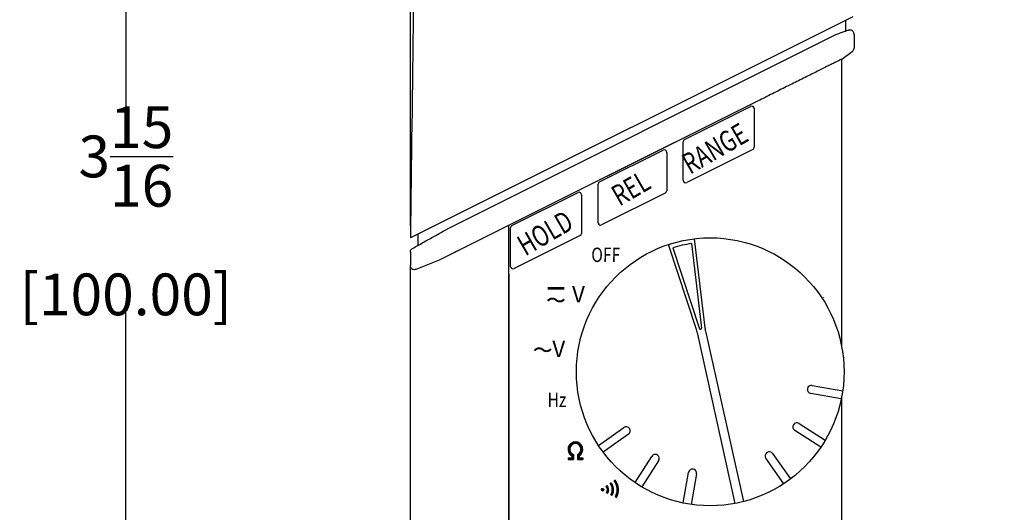
# Model space of a CAD drawing. Units: inches. Extents: x 0 to 15.8, y 0 to 10.2.
# Drawn here: x 2.5 to 4.9, y 6.2 to 7.4 of the extents above; entities that cross this region are included whole.
import ezdxf

# ---------------------------------------------------------------- set-up
doc = ezdxf.new("R2010")
doc.units = ezdxf.units.IN
doc.header["$MEASUREMENT"] = 0
doc.layers.get('0').update_dxf_attribs({"color": 90, "linetype": 'CONTINUOUS'})
doc.layers.add('TEXT', color=7, linetype='CONTINUOUS')
doc.styles.add('ROMANS', font='romans.shx', dxfattribs={"width": 0.75})
doc.styles.add('STYLE1', font='romans.shx', dxfattribs={"width": 0.75, "height": 0.225})
doc.dimstyles.new('DWYER_STANDARD', dxfattribs={"dimscale": 2, "dimtxt": 0.1, "dimasz": 0.18, "dimexe": 0.093, "dimexo": 0.0625, "dimgap": 0.09, "dimtad": 0, "dimtih": 1, "dimtoh": 1, "dimdec": 6, "dimrnd": 0.001, "dimzin": 4, "dimdsep": 46, "dimlunit": 5, "dimtxsty": 'ROMANS', "dimcen": 0, "dimclrd": 256, "dimclre": 256, "dimclrt": 256, "dimadec": 0, "dimazin": 0, "dimtfac": 1, "dimtdec": 6, "dimtofl": 0, "dimtmove": 0, "dimatfit": 3, "dimfxl": 0, "dimtolj": 1, "dimtzin": 4, "dimarcsym": 0})

# ---------------------------------------------------------------- blocks, each defined once
blk = doc.blocks.new('*D1')
at = {"layer": 'TEXT', "lineweight": -2}
for p, q in [((3.477, 6.8605), (3.477, 8.8964)), ((4.5399, 7.3797), (4.5399, 8.8964)), ((3.297, 8.8034), (3.117, 8.8034)), ((4.7199, 8.8034), (4.8999, 8.8034))]:
    blk.add_line(p, q, dxfattribs=at)
at = {"layer": 'TEXT'}
for points in [[(3.297, 8.8334), (3.297, 8.7734), (3.477, 8.8034)], [(4.7199, 8.8334), (4.7199, 8.7734), (4.5399, 8.8034)]]:
    blk.add_solid(points, dxfattribs=at)
at = {"layer": 'TEXT', "insert": (4.0085, 8.8034), "char_height": 0.1, "attachment_point": 5, "style": 'ROMANS'}
blk.add_mtext('\\A1;1{\\H1.000000x;\\S1/16;} [27.00]', dxfattribs=at)
blk = doc.blocks.new('*D2')
at = {"layer": 'TEXT', "lineweight": -2}
for p, q in [((3.7536, 8.5246), (2.7025, 8.5246)), ((2.7955, 8.3446), (2.7955, 7.12)), ((2.7955, 4.7675), (2.7955, 6.6733)), ((4.4085, 4.5875), (2.7025, 4.5875))]:
    blk.add_line(p, q, dxfattribs=at)
at = {"layer": 'TEXT'}
for points in [[(2.7655, 8.3446), (2.8255, 8.3446), (2.7955, 8.5246)], [(2.7655, 4.7675), (2.8255, 4.7675), (2.7955, 4.5875)]]:
    blk.add_solid(points, dxfattribs=at)
at = {"layer": 'TEXT', "insert": (2.7955, 6.8967), "char_height": 0.1, "attachment_point": 5, "style": 'ROMANS'}
blk.add_mtext('\\A1;3{\\H1.000000x;\\S15/16;} [100.00]', dxfattribs=at)
blk = doc.blocks.new('*X6')
at = {"color": 0}
for p, q in [((-6.5, -19.9), (-6.23, -19.63)), ((-6.5, -19.86), (-6.27, -19.63)), ((-6.5, -19.93), (-6.2, -19.64)), ((-6.49, -19.96), (-6.17, -19.64)), ((-6.49, -19.82), (-6.31, -19.64)), ((-6.48, -19.98), (-6.15, -19.65)), ((-6.47, -19.76), (-6.37, -19.66)), ((-6.47, -20.01), (-6.12, -19.67)), ((-6.45, -20.03), (-6.1, -19.68)), ((-6.44, -20.05), (-6.08, -19.7)), ((-6.42, -20.07), (-6.07, -19.71)), ((-6.4, -20.08), (-6.05, -19.73)), ((-6.38, -20.1), (-6.04, -19.75)), ((-6.36, -20.11), (-6.02, -19.78)), ((-6.33, -20.12), (-6.01, -19.8)), ((-6.3, -20.13), (-6.01, -19.83)), ((-6.27, -20.13), (-6, -19.86)), ((-6.24, -20.13), (-6, -19.9)), ((-6.2, -20.13), (-6.01, -19.94)), ((-6.14, -20.11), (-6.03, -19.99))]:
    blk.add_line(p, q, dxfattribs=at)
blk = doc.blocks.new('*X7')
at = {"color": 0}
for p, q in [((-5.54, -19.18), (-5.48, -19.13)), ((-5.52, -19.2), (-5.38, -19.06)), ((-5.5, -19.22), (-5.32, -19.04)), ((-5.48, -19.24), (-5.31, -19.06)), ((-5.47, -19.26), (-5.29, -19.08)), ((-5.45, -19.28), (-5.28, -19.1)), ((-5.44, -19.3), (-5.26, -19.12)), ((-5.44, -20.46), (-5.01, -20.04)), ((-5.44, -20.5), (-5.02, -20.08)), ((-5.42, -19.32), (-5.24, -19.14)), ((-5.42, -20.52), (-5.02, -20.12)), ((-5.41, -19.34), (-5.23, -19.16)), ((-5.4, -19.36), (-5.22, -19.18)), ((-5.39, -20.53), (-5.03, -20.16)), ((-5.38, -19.38), (-5.2, -19.2)), ((-5.38, -20.37), (-5.01, -20)), ((-5.37, -19.41), (-5.19, -19.22)), ((-5.36, -19.43), (-5.17, -19.25)), ((-5.35, -19.45), (-5.16, -19.27)), ((-5.34, -19.48), (-5.15, -19.29)), ((-5.34, -20.29), (-5, -19.96)), ((-5.32, -19.5), (-5.14, -19.31)), ((-5.31, -19.53), (-5.12, -19.34)), ((-5.31, -19.55), (-5.11, -19.36)), ((-5.31, -20.23), (-5, -19.92)), ((-5.3, -19.58), (-5.1, -19.39)), ((-5.3, -20.18), (-5, -19.88)), ((-5.29, -19.61), (-5.09, -19.41)), ((-5.28, -19.64), (-5.08, -19.44)), ((-5.28, -20.13), (-5, -19.85)), ((-5.27, -19.66), (-5.07, -19.46)), ((-5.27, -19.69), (-5.06, -19.49)), ((-5.27, -20.08), (-5, -19.82)), ((-5.26, -19.72), (-5.05, -19.52)), ((-5.26, -19.75), (-5.05, -19.54)), ((-5.26, -20), (-5.01, -19.75)), ((-5.26, -20.04), (-5, -19.78)), ((-5.25, -19.79), (-5.04, -19.57)), ((-5.25, -19.82), (-5.03, -19.6)), ((-5.25, -19.85), (-5.03, -19.63)), ((-5.25, -19.89), (-5.02, -19.66)), ((-5.25, -19.92), (-5.02, -19.69)), ((-5.25, -19.96), (-5.01, -19.72)), ((-5.37, -20.54), (-5.04, -20.21)), ((-5.35, -20.55), (-5.06, -20.26)), ((-5.32, -20.56), (-5.08, -20.32)), ((-5.3, -20.57), (-5.1, -20.38)), ((-5.27, -20.58), (-5.13, -20.44)), ((-5.25, -20.59), (-5.18, -20.52))]:
    blk.add_line(p, q, dxfattribs=at)
blk = doc.blocks.new('*X8')
at = {"color": 0}
for p, q in [((-4.69, -18.62), (-4.66, -18.59)), ((-4.68, -18.64), (-4.56, -18.52)), ((-4.66, -18.66), (-4.49, -18.49)), ((-4.65, -18.68), (-4.47, -18.51)), ((-4.63, -18.7), (-4.45, -18.53)), ((-4.62, -18.73), (-4.44, -18.55)), ((-4.6, -18.75), (-4.42, -18.57)), ((-4.59, -18.77), (-4.41, -18.59)), ((-4.58, -18.79), (-4.4, -18.61)), ((-4.56, -18.81), (-4.38, -18.63)), ((-4.55, -18.83), (-4.37, -18.65)), ((-4.53, -18.85), (-4.35, -18.67)), ((-4.52, -18.88), (-4.34, -18.69)), ((-4.51, -18.9), (-4.33, -18.72)), ((-4.5, -18.92), (-4.31, -18.74)), ((-4.48, -18.94), (-4.3, -18.76)), ((-4.47, -18.97), (-4.29, -18.78)), ((-4.46, -18.99), (-4.27, -18.81)), ((-4.45, -19.01), (-4.26, -18.83)), ((-4.44, -19.04), (-4.25, -18.85)), ((-4.43, -19.06), (-4.24, -18.87)), ((-4.41, -19.09), (-4.23, -18.9)), ((-4.4, -19.11), (-4.21, -18.92)), ((-4.39, -19.14), (-4.2, -18.95)), ((-4.38, -19.16), (-4.19, -18.97)), ((-4.37, -19.19), (-4.18, -19)), ((-4.36, -19.21), (-4.17, -19.02)), ((-4.36, -19.24), (-4.16, -19.05)), ((-4.35, -19.27), (-4.15, -19.07)), ((-4.34, -19.29), (-4.14, -19.1)), ((-4.33, -19.32), (-4.13, -19.12)), ((-4.33, -20.46), (-4.01, -20.14)), ((-4.32, -19.35), (-4.12, -19.15)), ((-4.32, -20.41), (-4.01, -20.1)), ((-4.31, -19.38), (-4.11, -19.18)), ((-4.31, -19.4), (-4.11, -19.2)), ((-4.31, -20.36), (-4.01, -20.06)), ((-4.3, -19.43), (-4.1, -19.23)), ((-4.3, -20.31), (-4, -20.02)), ((-4.29, -19.46), (-4.09, -19.26)), ((-4.29, -19.49), (-4.08, -19.28)), ((-4.29, -20.27), (-4, -19.98)), ((-4.28, -19.52), (-4.07, -19.31)), ((-4.28, -19.55), (-4.07, -19.34)), ((-4.28, -20.23), (-4, -19.95)), ((-4.27, -19.58), (-4.06, -19.37)), ((-4.27, -19.61), (-4.05, -19.4)), ((-4.27, -20.14), (-4, -19.87)), ((-4.27, -20.18), (-4, -19.91)), ((-4.26, -19.64), (-4.05, -19.43)), ((-4.26, -19.68), (-4.04, -19.46)), ((-4.26, -19.71), (-4.04, -19.49)), ((-4.26, -19.74), (-4.03, -19.52)), ((-4.26, -20.02), (-4, -19.77)), ((-4.26, -20.06), (-4, -19.81)), ((-4.26, -20.1), (-4, -19.84)), ((-4.25, -19.77), (-4.03, -19.55)), ((-4.25, -19.81), (-4.02, -19.58)), ((-4.25, -19.84), (-4.02, -19.61)), ((-4.25, -19.88), (-4.01, -19.64)), ((-4.25, -19.91), (-4.01, -19.67)), ((-4.25, -19.95), (-4.01, -19.7)), ((-4.25, -19.99), (-4, -19.74)), ((-4.53, -20.9), (-4.07, -20.44)), ((-4.52, -20.93), (-4.08, -20.49)), ((-4.5, -20.94), (-4.1, -20.54)), ((-4.48, -20.82), (-4.06, -20.39)), ((-4.48, -20.95), (-4.11, -20.59)), ((-4.45, -20.74), (-4.05, -20.35)), ((-4.45, -20.96), (-4.13, -20.64)), ((-4.43, -20.97), (-4.15, -20.7)), ((-4.42, -20.68), (-4.04, -20.3)), ((-4.4, -20.98), (-4.18, -20.76)), ((-4.39, -20.62), (-4.03, -20.26)), ((-4.38, -21), (-4.21, -20.82)), ((-4.37, -20.56), (-4.03, -20.22)), ((-4.35, -20.51), (-4.02, -20.18)), ((-4.35, -21.01), (-4.24, -20.89)), ((-4.33, -21.02), (-4.28, -20.97))]:
    blk.add_line(p, q, dxfattribs=at)
blk = doc.blocks.new('*X9')
at = {"color": 0}
for p, q in [((-3.86, -18.07), (-3.84, -18.06)), ((-3.84, -18.09), (-3.74, -17.99)), ((-3.83, -18.11), (-3.65, -17.93)), ((-3.81, -18.13), (-3.63, -17.95)), ((-3.8, -18.15), (-3.62, -17.97)), ((-3.78, -18.17), (-3.6, -17.99)), ((-3.77, -18.19), (-3.59, -18.01)), ((-3.76, -18.22), (-3.58, -18.04)), ((-3.74, -18.24), (-3.56, -18.06)), ((-3.73, -18.26), (-3.55, -18.08)), ((-3.71, -18.28), (-3.53, -18.1)), ((-3.7, -18.3), (-3.52, -18.12)), ((-3.69, -18.32), (-3.5, -18.14)), ((-3.67, -18.35), (-3.49, -18.16)), ((-3.66, -18.37), (-3.48, -18.19)), ((-3.65, -18.39), (-3.46, -18.21)), ((-3.63, -18.41), (-3.45, -18.23)), ((-3.62, -18.44), (-3.44, -18.25)), ((-3.61, -18.46), (-3.43, -18.27)), ((-3.6, -18.48), (-3.41, -18.3)), ((-3.58, -18.5), (-3.4, -18.32)), ((-3.57, -18.53), (-3.39, -18.34)), ((-3.56, -18.55), (-3.38, -18.37)), ((-3.55, -18.58), (-3.36, -18.39)), ((-3.54, -18.6), (-3.35, -18.41)), ((-3.53, -18.62), (-3.34, -18.44)), ((-3.52, -18.65), (-3.33, -18.46)), ((-3.5, -18.67), (-3.32, -18.48)), ((-3.49, -18.7), (-3.3, -18.51)), ((-3.48, -18.72), (-3.29, -18.53)), ((-3.47, -18.75), (-3.28, -18.56)), ((-3.46, -18.77), (-3.27, -18.58)), ((-3.45, -18.8), (-3.26, -18.61)), ((-3.44, -18.82), (-3.25, -18.63)), ((-3.43, -18.85), (-3.24, -18.66)), ((-3.42, -18.87), (-3.23, -18.68)), ((-3.41, -18.9), (-3.22, -18.71)), ((-3.41, -18.93), (-3.21, -18.73)), ((-3.4, -18.95), (-3.2, -18.76)), ((-3.39, -18.98), (-3.19, -18.78)), ((-3.38, -19.01), (-3.18, -18.81)), ((-3.37, -19.03), (-3.17, -18.84)), ((-3.36, -19.06), (-3.16, -18.86)), ((-3.36, -19.09), (-3.16, -18.89)), ((-3.35, -19.12), (-3.15, -18.92)), ((-3.34, -19.15), (-3.14, -18.94)), ((-3.33, -19.17), (-3.13, -18.97)), ((-3.33, -19.2), (-3.12, -19)), ((-3.32, -19.23), (-3.11, -19.02)), ((-3.32, -19.26), (-3.11, -19.05)), ((-3.31, -19.29), (-3.1, -19.08)), ((-3.3, -19.32), (-3.09, -19.11)), ((-3.3, -19.35), (-3.09, -19.14)), ((-3.3, -20.41), (-3.01, -20.12)), ((-3.3, -20.45), (-3.01, -20.16)), ((-3.29, -19.38), (-3.08, -19.17)), ((-3.29, -19.41), (-3.07, -19.2)), ((-3.29, -20.37), (-3.01, -20.08)), ((-3.28, -19.44), (-3.07, -19.22)), ((-3.28, -19.47), (-3.06, -19.25)), ((-3.28, -20.28), (-3, -20.01)), ((-3.28, -20.32), (-3, -20.05)), ((-3.27, -19.5), (-3.06, -19.28)), ((-3.27, -19.53), (-3.05, -19.31)), ((-3.27, -19.57), (-3.04, -19.34)), ((-3.27, -20.2), (-3, -19.94)), ((-3.27, -20.24), (-3, -19.97)), ((-3.26, -19.6), (-3.04, -19.37)), ((-3.26, -19.63), (-3.04, -19.4)), ((-3.26, -19.66), (-3.03, -19.44)), ((-3.26, -19.7), (-3.03, -19.47)), ((-3.26, -20.09), (-3, -19.83)), ((-3.26, -20.12), (-3, -19.86)), ((-3.26, -20.16), (-3, -19.9)), ((-3.25, -19.73), (-3.02, -19.5)), ((-3.25, -19.76), (-3.02, -19.53)), ((-3.25, -19.8), (-3.02, -19.56)), ((-3.25, -19.83), (-3.01, -19.59)), ((-3.25, -19.87), (-3.01, -19.63)), ((-3.25, -19.9), (-3.01, -19.66)), ((-3.25, -19.94), (-3.01, -19.69)), ((-3.25, -19.97), (-3, -19.73)), ((-3.25, -20.01), (-3, -19.76)), ((-3.25, -20.05), (-3, -19.8)), ((-3.63, -21.34), (-3.15, -20.87)), ((-3.61, -21.35), (-3.17, -20.92)), ((-3.59, -21.27), (-3.14, -20.81)), ((-3.58, -21.36), (-3.19, -20.97)), ((-3.56, -21.38), (-3.21, -21.03)), ((-3.55, -21.2), (-3.12, -20.76)), ((-3.53, -21.39), (-3.23, -21.09)), ((-3.52, -21.13), (-3.11, -20.72)), ((-3.51, -21.4), (-3.26, -21.15)), ((-3.49, -21.07), (-3.1, -20.67)), ((-3.48, -21.41), (-3.28, -21.21)), ((-3.47, -21), (-3.09, -20.62)), ((-3.46, -21.42), (-3.31, -21.27)), ((-3.45, -20.95), (-3.08, -20.58)), ((-3.44, -21.43), (-3.35, -21.34)), ((-3.42, -20.89), (-3.07, -20.53)), ((-3.41, -20.84), (-3.06, -20.49)), ((-3.41, -21.44), (-3.39, -21.42)), ((-3.39, -20.78), (-3.05, -20.44)), ((-3.37, -20.73), (-3.04, -20.4)), ((-3.36, -20.68), (-3.04, -20.36)), ((-3.35, -20.64), (-3.03, -20.32)), ((-3.33, -20.59), (-3.02, -20.28)), ((-3.32, -20.54), (-3.02, -20.24)), ((-3.31, -20.5), (-3.02, -20.2))]:
    blk.add_line(p, q, dxfattribs=at)

msp = doc.modelspace()

# ---------------------------------------------------------------- hatches: boundary and pattern name
at = {"layer": 'TEXT'}
h = msp.add_hatch(dxfattribs=at)
h.set_pattern_fill('ANSI31', color=256, scale=0.000665947, style=0)
h.set_pattern_definition([(45, (5.13784343, 5.88748257), (-5.8861922e-05, 5.8861922e-05), [])])
h.paths.add_polyline_path([(3.8771347, 6.313523), (3.8771347, 6.3015588), (3.890409, 6.3015588), (3.890409, 6.3058539), (3.8814298, 6.3058539), (3.8814298, 6.3108032, 3.732050808), (3.8636339, 6.3108032), (3.8636339, 6.3058539), (3.8546939, 6.3058539), (3.8546939, 6.3015588), (3.867929, 6.3015588), (3.867929, 6.313523, -5.690569133)])

# ---------------------------------------------------------------- linework, layer by layer
for p, q in [((4.5369587, 7.3608365), (3.4770213, 6.8323712)), ((4.52024, 7.326776), (4.52024, 7.3525008)), ((3.5674379, 6.854261), (4.4980203, 7.3194265)), ((4.539925, 7.3172176), (4.539925, 7.2859675)), ((4.5103975, 7.2596094), (4.5358356, 7.2779773)), ((4.5103975, 6.571171), (4.5103975, 7.2596094)), ((4.303705, 7.1565563), (3.5890468, 6.8002409)), ((4.3058017, 7.1576017), (3.9200206, 6.9652584)), ((4.1337475, 7.0674194), (4.2922117, 7.1464268)), ((4.3007522, 7.1411418), (4.3007522, 7.0487585)), ((4.130477, 6.9697511), (4.130477, 7.0621344)), ((3.9300077, 6.9658386), (4.0825665, 7.0419015)), ((4.091107, 7.0366165), (4.091107, 6.9442332)), ((4.2974818, 7.0434734), (4.1390175, 6.9644661)), ((3.9267372, 6.8681702), (3.9267372, 6.9605535)), ((3.7203625, 6.8613133), (3.8788267, 6.9403206)), ((3.8873672, 6.9350356), (3.8873672, 6.8426523)), ((4.0878365, 6.9389482), (3.9352778, 6.8628852)), ((3.4952436, 6.8414565), (3.4948811, 6.8137596)), ((3.5554917, 6.8476646), (3.5554918, 6.8476678)), ((3.713155, 5.1962569), (3.713155, 6.862119)), ((3.717092, 6.7636449), (3.717092, 6.8560283)), ((3.8840968, 6.8373673), (3.7256325, 6.7583599)), ((4.1501904, 6.8182356), (4.1748639, 6.6156423)), ((4.1566849, 6.8297762), (4.1825962, 6.6170188)), ((3.4770213, 6.7980014), (3.4770213, 6.7655608)), ((3.5855959, 6.7985203), (3.5459309, 6.7787441)), ((3.5855959, 6.7985203), (3.5459623, 6.7787598)), ((4.1622728, 6.6124876), (4.0953524, 6.8161019)), ((4.1061341, 6.808413), (4.1698575, 6.6145261)), ((3.545931, 6.7787442), (3.4905427, 6.7564326)), ((3.4768915, 6.7654961), (3.4768915, 4.8883161)), ((3.713155, 6.7450611), (3.713155, 5.1962569)), ((4.1845604, 6.6055957), (4.274766, 6.2010026)), ((4.2555527, 6.196719), (4.1653471, 6.601312)), ((4.4395103, 6.4788369), (4.5127307, 6.4660168)), ((4.5093357, 6.4466268), (4.4361153, 6.4594469)), ((4.5103975, 5.8422894), (4.5103975, 6.4519879)), ((3.9275494, 6.3355483), (3.9883893, 6.3782577)), ((4.4605854, 6.3314473), (4.3978446, 6.3713118)), ((4.4084014, 6.3879267), (4.4711422, 6.3480622)), ((3.9996995, 6.3621463), (3.9388596, 6.3194369)), ((3.8546939, 6.3058539), (3.8546939, 6.3015588)), ((3.8546939, 6.3058539), (3.8636339, 6.3058539)), ((3.8546939, 6.3015588), (3.867929, 6.3015588)), ((3.8636339, 6.3108032), (3.8636339, 6.3058539)), ((3.867929, 6.313523), (3.867929, 6.3015588)), ((3.8771347, 6.313523), (3.8771347, 6.3015588)), ((3.8771347, 6.3015588), (3.890409, 6.3015588)), ((3.8814298, 6.3108032), (3.8814298, 6.3058539)), ((3.8814298, 6.3058539), (3.890409, 6.3058539)), ((3.890409, 6.3058539), (3.890409, 6.3015588)), ((4.0153054, 6.2464316), (4.0551699, 6.3091723)), ((4.0717848, 6.2986155), (4.0319202, 6.2358748)), ((4.3714686, 6.2436914), (4.3287592, 6.3045312)), ((4.3448706, 6.3158414), (4.3875801, 6.2550016)), ((3.9654343, 6.2506216), (3.9679086, 6.2521955)), ((4.1304848, 6.1976812), (4.143305, 6.2709016)), ((4.162695, 6.2675066), (4.1498749, 6.1942862)), ((3.945723, 6.2377183), (3.9482128, 6.2393482)), ((3.9556153, 6.2441939), (3.958073, 6.2458028)), ((3.9467199, 6.2222233), (3.9494299, 6.2209709)), ((3.9574739, 6.2172533), (3.9601427, 6.2160199)), ((3.9681339, 6.2123267), (3.9707945, 6.2110971))]:
    msp.add_line(p, q, dxfattribs=at)
at = {"layer": 'TEXT', "const_width": 0.0059055, "flags": 128}
msp.add_lwpolyline([(3.8058482, 6.7113006), (3.8458868, 6.7113006)], dxfattribs=at)
at = {"layer": 'TEXT', "const_width": 0.0047244, "flags": 128}
for points in [[(3.8063064, 6.6809228, -0.454626809), (3.8263055, 6.6831149, 0.454626809), (3.8452847, 6.6851953, 0.454626809)], [(3.7744685, 6.5619696, -0.454626809), (3.7944676, 6.5641617, 0.454626809), (3.8134469, 6.5662421, 0.454626809)]]:
    msp.add_lwpolyline(points, format="xyb", dxfattribs=at)
at = {"layer": 'TEXT'}
for centre, radius in [((4.1954375, 6.5115794), 0.3205479), ((3.9374958, 6.2294095), 0.0029232)]:
    msp.add_circle(centre, radius, dxfattribs=at)
for centre, radius, start, end in [((4.2948467, 7.1411418), 0.0059055, 0, 116.5), ((4.1363825, 7.0621344), 0.0059055, 116.5, 180), ((4.0852015, 7.0366165), 0.0059055, 0, 116.5), ((4.2948467, 7.0487585), 0.0059055, 296.5, 0), ((3.9326427, 6.9605535), 0.0059055, 116.5, 180), ((4.1363825, 6.9697511), 0.0059055, 180, 296.5), ((3.8814617, 6.9350356), 0.0059055, 0, 116.5), ((4.0852015, 6.9442332), 0.0059055, 296.5, 0), ((3.9326427, 6.8681702), 0.0059055, 180, 296.5), ((3.7229975, 6.8560283), 0.0059055, 116.5, 180), ((3.8814617, 6.8426523), 0.0059055, 296.5, 0), ((4.1954375, 6.5115794), 0.3099763, 98.3934194, 106.7440884), ((3.7229975, 6.7636449), 0.0059055, 180, 296.5), ((4.0500675, 6.57561), 0.11811, 12.5687539, 18.1937539), ((4.1721258, 6.6161379), 0.0027826, 215.3969947, 349.7399939), ((4.2998399, 6.6312977), 0.11811, 186.9437539, 192.5687539), ((4.4378128, 6.4691419), 0.0098425, 80.0687539, 260.0687539), ((3.9940444, 6.370202), 0.0098425, 305.0687539, 125.0687539), ((4.403123, 6.3796193), 0.0098425, 57.5687539, 237.5687539), ((3.8725318, 6.3262149), 0.0177959, 300, 240), ((3.8725318, 6.3262149), 0.0135008, 289.9335745, 250.0664255), ((4.0634773, 6.3038939), 0.0098425, 327.5687539, 147.5687539), ((4.3368149, 6.3101863), 0.0098425, 35.0687539, 215.0687539), ((4.153, 6.2692041), 0.0098425, 350.0687539, 170.0687539), ((3.9374958, 6.2294095), 0.0380019, 331.1917318, 36.8994251), ((3.9374958, 6.2294095), 0.0116929, 322.0789783, 45.282984), ((3.9374958, 6.2294095), 0.0146161, 324.7357478, 42.8422469), ((3.9374958, 6.2294095), 0.0233858, 328.6804752, 39.2125615), ((3.9374958, 6.2294095), 0.026309, 329.4070259, 38.5434809), ((3.9374958, 6.2294095), 0.0350787, 330.8574482, 37.2074129)]:
    msp.add_arc(centre, radius, start, end, dxfattribs=at)
for points, start_tangent, end_tangent in [([(3.4981349, 8.4807631), (3.4911279, 7.906867), (3.48409, 7.3708145), (3.4770213, 6.8323712)], (-0.006564721, -0.499956903), (-0.006563216, -0.499956922)), ([(4.4980203, 7.3194265), (4.5091885, 7.3231165), (4.5184797, 7.3261925)], (0.474805317, 0.15671602), (0.474615681, 0.157289401)), ([(4.5184797, 7.3261925), (4.52024, 7.326776)], (0.47461568, 0.157289402), (0.474597261, 0.15734497)), ([(4.52024, 7.3271927), (4.5235279, 7.3282817)], (0.474657448, 0.157163315), (0.474634771, 0.157231785)), ([(4.52024, 7.3271927), (4.5235279, 7.3282817)], (0.474657424, 0.157163385), (0.474634737, 0.157231886)), ([(4.5235279, 7.3282817), (4.526438, 7.3291545)], (0.474634736, 0.157231892), (0.474610996, 0.157303535)), ([(4.526438, 7.3291545), (4.5282566, 7.3295718), (4.5285502, 7.329606)], (0.474597157, 0.157345286), (0.497453153, 0.05040199)), ([(4.526438, 7.3291545), (4.5282606, 7.3295723), (4.5285498, 7.3296059)], (0.474597108, 0.157345434), (0.497450926, 0.050423966)), ([(4.5285498, 7.3296059), (4.5300825, 7.3296418)], (0.497450927, 0.050423958), (0.49926079, -0.027178359)), ([(4.5285502, 7.329606), (4.5300825, 7.3296418)], (0.497453154, 0.05040198), (0.499260838, -0.027177481)), ([(4.5300825, 7.3296418), (4.5337522, 7.3287144)], (0.499260839, -0.02717747), (0.452338619, -0.213048759)), ([(4.5300825, 7.3296418), (4.5337109, 7.3287338)], (0.499260791, -0.027178347), (0.453315915, -0.210961327)), ([(4.5337109, 7.3287338), (4.5352951, 7.3278065)], (0.45331592, -0.210961316), (0.406040536, -0.291772314)), ([(4.5337522, 7.3287144), (4.5352951, 7.3278065)], (0.452338622, -0.213048753), (0.40603268, -0.291783247)), ([(4.5352951, 7.3278065), (4.5366902, 7.3265897)], (0.406032667, -0.291783264), (0.34414025, -0.362722329)), ([(4.5352951, 7.3278065), (4.5366902, 7.3265897)], (0.406040526, -0.291772328), (0.344117017, -0.362744371)), ([(4.5366902, 7.3265897), (4.5386088, 7.3236625)], (0.344140242, -0.362722337), (0.195196301, -0.460324238)), ([(4.5366902, 7.3265897), (4.5386088, 7.3236625)], (0.344117017, -0.362744371), (0.195211799, -0.460317666)), ([(4.5386088, 7.3236625), (4.5387086, 7.3234181), (4.5391488, 7.3219786)], (0.195196286, -0.460324244), (0.109355677, -0.4878948)), ([(4.5386088, 7.3236625), (4.5387072, 7.3234215), (4.5391489, 7.3219784)], (0.19521181, -0.460317661), (0.109350216, -0.487896024)), ([(4.5391489, 7.3219784), (4.539925, 7.3172175)], (0.109350226, -0.487896022), (-0.000003031, -0.5)), ([(4.5358356, 7.2779773), (4.5380311, 7.2801618)], (0.405370391, 0.292702659), (0.29489892, 0.403775466)), ([(4.5380311, 7.2801618), (4.5394508, 7.2829494)], (0.294898919, 0.403775467), (0.153094722, 0.4759853)), ([(4.5394508, 7.2829494), (4.539925, 7.2859675)], (0.153094718, 0.475985302), (0.000016939, 0.5)), ([(4.506955, 7.2579221), (4.5023844, 7.2555895), (4.4959068, 7.2523522), (4.4875127, 7.2481792), (4.4772895, 7.2430816), (4.4654054, 7.2371779), (4.4521058, 7.2305496), (4.437789, 7.2234046), (4.4227406, 7.2159028), (4.4070476, 7.2080833), (4.3908012, 7.1999833), (4.3741817, 7.1916925), (4.3572969, 7.1832681), (4.3400497, 7.1746724), (4.3222577, 7.1658183), (4.3057998, 7.1576055)], (-0.44393164, -0.230053688), (-0.447115675, -0.223802533)), ([(4.5103975, 7.2596094), (4.506955, 7.2579221)], (-0.460269189, -0.195326069), (-0.44393164, -0.230053686)), ([(4.3057998, 7.1576055), (4.303705, 7.1565564)], (-0.447115672, -0.223802537), (-0.44702359, -0.223986407)), ([(3.5183983, 6.8269095), (3.531792, 6.8344015), (3.5438419, 6.8411438)], (0.436386291, 0.244063527), (0.436321583, 0.244179189)), ([(3.5438419, 6.8411438), (3.5479102, 6.8434207)], (0.436321581, 0.244179192), (0.436308912, 0.24420183)), ([(3.5479102, 6.8434207), (3.5509993, 6.8451498)], (0.436308908, 0.244201836), (0.436298818, 0.244219863)), ([(3.5509993, 6.8451498), (3.5554917, 6.8476646)], (0.436298818, 0.244219862), (0.436283427, 0.244247357)), ([(3.5509993, 6.8451498), (3.5532491, 6.8464091)], (0.436298885, 0.244219743), (0.436291286, 0.244233319)), ([(3.5532491, 6.8464091), (3.5554917, 6.8476646)], (0.436291277, 0.244233334), (0.436283423, 0.244247363)), ([(3.5554918, 6.8476701), (3.5588004, 6.8495227)], (0.436271286, 0.244269042), (0.436257656, 0.244293385)), ([(3.5554918, 6.8476701), (3.5588004, 6.8495227)], (0.436271286, 0.244269042), (0.436257659, 0.244293379)), ([(3.5588004, 6.8495227), (3.5620933, 6.8513668), (3.5653691, 6.853103)], (0.436257661, 0.244293376), (0.43622845, 0.244345532)), ([(3.5653691, 6.853103), (3.5674379, 6.854261)], (0.436310191, 0.244199543), (0.436304326, 0.244210023)), ([(3.482063, 6.8065943), (3.5073135, 6.8207106), (3.5183983, 6.8269095)], (0.436448623, 0.243952044), (0.436386291, 0.244063527)), ([(3.4770213, 6.7980014), (3.4776285, 6.8014048), (3.4793907, 6.8044068), (3.482063, 6.8065943)], (0.000005909, 0.5), (0.436448624, 0.243952042)), ([(3.5882636, 6.8000894), (3.5851085, 6.7983546), (3.5819523, 6.7967037)], (-0.435738013, -0.245219053), (-0.445684288, -0.226639616)), ([(3.4905427, 6.7564326), (3.4868259, 6.7557195), (3.4829936, 6.7565121), (3.4798783, 6.7586277), (3.4777459, 6.7618546), (3.4770213, 6.7655608)], (-0.463785774, -0.186822793), (0.000001709, 0.5)), ([(4.4674256, 6.6891158), (4.4669996, 6.6896824)], (-0.27329895, 0.418697605), (-0.337050016, 0.369320033))]:
    msp.add_spline(points, degree=3, dxfattribs=dict(at, start_tangent=start_tangent, end_tangent=end_tangent))

# ---------------------------------------------------------------- block references
at = {"layer": 'TEXT', "xscale": 0.01169288999999907, "yscale": 0.01169288999999907, "zscale": 0.01169289}
for name in ['*X9', '*X6', '*X7', '*X8']:
    msp.add_blockref(name, (4.0105775, 6.4618805), dxfattribs=at)

# ---------------------------------------------------------------- texts
at = {"layer": 'TEXT'}
for s, height, rotation, style, width, p in [('RANGE', 0.05, 30, 'ROMANS', 0.75, (4.147159, 6.9827868)), ('REL', 0.05, 30, 'ROMANS', 0.75, (3.9781921, 6.9066425)), ('HOLD', 0.05, 30, 'ROMANS', 0.75, (3.7524154, 6.787348)), ('OFF', 0.03444875, 359.8600698, 'STYLE1', 0.8, (3.9104141, 6.7742634)), ('Hz', 0.03444875, 359.8600698, 'STYLE1', 0.8, (3.805505, 6.4270906))]:
    msp.add_text(s, height=height, rotation=rotation, dxfattribs=dict(at, style=style, width=width)).set_placement(p)
at = {"layer": 'TEXT', "style": 'STYLE1'}
for p in [(3.8643231, 6.6775158), (3.8169978, 6.5466671)]:
    msp.add_text('V', height=0.0395, dxfattribs=at).set_placement(p)

# ---------------------------------------------------------------- dimensions: what is measured, and where the dimension line sits
at = {"layer": 'TEXT'}
dim = msp.add_linear_dim(base=(4.539925, 8.8033592), p1=(3.4770213, 6.7980014), p2=(4.539925, 7.3172176), dimstyle='DWYER_STANDARD', override={"dimscale": 1}, dxfattribs=at)
dim.commit()
dim.dimension.update_dxf_attribs({"geometry": '*D1', "text_midpoint": (4.0084732, 8.8033592)})
dim = msp.add_linear_dim(base=(2.7955026, 4.5875396), p1=(3.8160899, 8.5245675), p2=(4.471003, 4.5875396), angle=90, dimstyle='DWYER_STANDARD', override={"dimscale": 1}, dxfattribs=at)
dim.commit()
dim.dimension.update_dxf_attribs({"geometry": '*D2', "text_midpoint": (2.7955026, 6.896654), "dimtype": 160})

doc.saveas('drawing.dxf')
